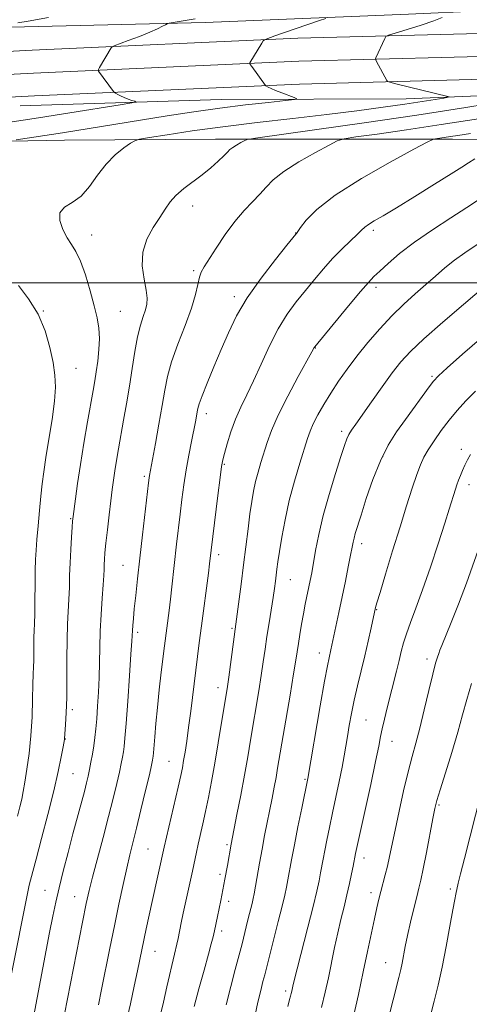
# Model space of a CAD drawing. Extents: x 2167300 to 2170200, y 292300 to 295200.
# Drawn here: x 2167807 to 2167925, y 293311 to 293569 of the extents above; entities that cross this region are included whole.
import ezdxf

# ---------------------------------------------------------------- set-up
doc = ezdxf.new("R2010")
doc.units = 0
doc.header["$MEASUREMENT"] = 0
for name, color, linetype, lineweight in [('BREAKLINE DTM HARD', 7, 'Continuous', 0), ('CONTOUR INDEX', 41, 'Continuous', 13), ('CONTOUR INTERMEDIATE', 44, 'Continuous', 0), ('GRID LINE', 7, 'Continuous', 0), ('SPOT ELEVATION DTM', 2, 'Continuous', 13)]:
    doc.layers.add(name, color=color, linetype=linetype, lineweight=lineweight)

msp = doc.modelspace()

# ---------------------------------------------------------------- linework, layer by layer
at = {"layer": 'BREAKLINE DTM HARD'}
for points in [[(2167500, 293561.121, 1154.008), (2167529.2, 293562.37, 1157.21), (2167560.81, 293563.17, 1160.61), (2167593.47, 293562.91, 1162.03), (2167622.98, 293563.2, 1163.07), (2167663.55, 293563.93, 1165.24), (2167705.69, 293564.12, 1166.66), (2167748.37, 293564.83, 1167.99), (2167804.76, 293567.01, 1170.21), (2167855.87, 293568.18, 1172.43), (2167909.1, 293570.39, 1175.03), (2167948.1, 293572.18, 1178.53), (2167987.09, 293573.45, 1181.79), (2168033.46, 293574.13, 1186.09), (2168088.27, 293577.91, 1191.86), (2168133.06, 293579.13, 1194.18), (2168172.05, 293578.82, 1194.84), (2168227.86, 293575.21, 1194.37)], [(2167500, 293550.738, 1152.222), (2167501.36, 293550.77, 1152.33), (2167548.22, 293551.45, 1155.68), (2167608.72, 293553.6, 1159.7), (2167657.27, 293555.85, 1163.58), (2167702.62, 293556.54, 1166.18), (2167757.84, 293558.2, 1168.78), (2167810.51, 293560.93, 1170.95), (2167880.15, 293564.07, 1174.45), (2167941.25, 293565.69, 1178.56), (2167992.91, 293568.43, 1183.48), (2168045.09, 293569.59, 1188.63)], [(2167758.09, 293552.2, 1168.98), (2167810.8, 293554.94, 1171.15), (2167880.36, 293558.07, 1174.65), (2167941.49, 293559.69, 1178.76), (2167993.14, 293562.43, 1183.68), (2168045.3, 293563.59, 1188.83), (2168102.22, 293566.3, 1193.51), (2168143.31, 293566.5, 1195.55), (2168188.61, 293565.61, 1196.07), (2168250.74, 293560.89, 1194.93), (2168295.46, 293553.69, 1191.91), (2168338.61, 293548.07, 1190.44), (2168405.97, 293538.58, 1190.87), (2168469.14, 293532.28, 1192), (2168515.97, 293526.1, 1193.75), (2168572.83, 293520.38, 1196.45), (2168635.46, 293513.56, 1199.66), (2168715.99, 293503.96, 1201.55), (2168790.74, 293497.03, 1199.66)], [(2167758.34, 293546.2, 1168.78), (2167811.09, 293548.95, 1170.95), (2167880.57, 293552.07, 1174.45), (2167941.73, 293553.69, 1178.56), (2167993.37, 293556.43, 1183.48), (2168045.51, 293557.59, 1188.63), (2168102.38, 293560.3, 1193.31), (2168143.27, 293560.5, 1195.35), (2168188.32, 293559.61, 1195.87), (2168250.03, 293554.93, 1194.73), (2168294.6, 293547.75, 1191.71), (2168337.8, 293542.12, 1190.24), (2168405.2, 293532.63, 1190.67), (2168468.36, 293525.57, 1191.8), (2168515.19, 293519.39, 1193.55), (2168572.13, 293513.67, 1196.25), (2168634.7, 293506.85, 1199.46), (2168715.28, 293497.25, 1201.35), (2168790.09, 293490.31, 1199.46)], [(2168284.6, 293544.65, 1191.73), (2168247.23, 293549.69, 1194.42), (2168212.49, 293553.13, 1194.66), (2168171.95, 293555.57, 1194.99), (2168140.35, 293556.87, 1194.61), (2168107.16, 293556.61, 1192.91), (2168066.05, 293554.83, 1189.55), (2168015.46, 293552.61, 1184.68), (2167961.18, 293550.41, 1178.91), (2167908.48, 293548.19, 1175.18), (2167860.01, 293548.06, 1173.15), (2167807.31, 293546.37, 1170.4)], [(2168406.8, 293522.66, 1190.56), (2168357.33, 293529.38, 1192.78), (2168326.8, 293531.73, 1195.15), (2168289.41, 293534.14, 1198.69), (2168237.79, 293535.08, 1203.71), (2168203.03, 293535.89, 1206.02), (2168167.76, 293539.33, 1208.01), (2168140.9, 293540.07, 1208.05), (2168115.61, 293539.75, 1206.54), (2168078.72, 293538.99, 1202.38), (2168031.31, 293538.32, 1195.2), (2167969.66, 293537.23, 1187.82), (2167920.67, 293537.62, 1182.43), (2167858.5, 293537.59, 1177.32), (2167818.99, 293537.38, 1174.82), (2167780.53, 293536.64, 1172.69), (2167748.92, 293536.36, 1170.42), (2167707.29, 293535.12, 1168.25), (2167670.42, 293536.47, 1166.55), (2167639.86, 293536.19, 1164.42), (2167594.01, 293533.92, 1161.86), (2167549.22, 293532.17, 1157.56), (2167503.91, 293531.48, 1153.69), (2167500, 293531.413, 1153.431)]]:
    msp.add_polyline3d(points, dxfattribs=at)
at = {"layer": 'CONTOUR INDEX', "flags": 128}
for points, elevation in [([(2167814.76, 293569.514), (2167809.407, 293568.607), (2167806.729, 293568.173)], 1170), ([(2167927.479, 293542.992), (2167917.68, 293541.451), (2167908.573, 293540.084), (2167900.897, 293538.978), (2167895.352, 293538.199), (2167892.26, 293537.725), (2167890.431, 293537.178), (2167888.297, 293536.0891), (2167884.7381, 293534.148), (2167880.421, 293531.681), (2167876.462, 293529.174), (2167873.688, 293526.999), (2167871.7759, 293525.077), (2167870.1161, 293523.218), (2167868.211, 293521.227), (2167866.02, 293518.903), (2167863.616, 293516.045), (2167861.11, 293512.592), (2167858.754, 293509.053), (2167855.565, 293504.11), (2167854.799, 293502.757), (2167854.317, 293501.416), (2167853.894, 293499.556), (2167853.278, 293496.929), (2167852.217, 293493.357), (2167850.576, 293488.809), (2167848.696, 293483.856), (2167847.0429, 293479.2129), (2167845.9479, 293475.357), (2167845.222, 293471.793), (2167844.547, 293467.785), (2167843.691, 293462.89), (2167842.774, 293457.849), (2167841.202, 293449.411), (2167841.117, 293448.825), (2167840.954, 293447.488), (2167839.377, 293433.851), (2167838.682, 293427.735), (2167838.087, 293422.3851), (2167837.611, 293417.977), (2167837.251, 293414.503), (2167837, 293411.9259), (2167836.84, 293410.087), (2167836.748, 293408.793), (2167836.6, 293405.973), (2167836.3829, 293402.55), (2167835.991, 293396.886), (2167835.514, 293390.252), (2167835.078, 293384.373), (2167834.7741, 293380.549), (2167834.566, 293378.357), (2167834.385, 293376.95), (2167834.163, 293375.577), (2167833.84, 293373.892), (2167833.358, 293371.65), (2167832.665, 293368.638), (2167831.728, 293364.7781), (2167830.52, 293360.022), (2167829.062, 293354.48), (2167826.3039, 293344.0899), (2167825.425, 293340.59), (2167824.675, 293337.1939), (2167823.688, 293332.309), (2167818.125, 293304.207)], 1180), ([(2167931.813, 293501.347), (2167923.52, 293494.316), (2167918.093, 293489.669), (2167913.13, 293485.2979), (2167909.629, 293481.977), (2167907.144, 293479.242), (2167904.868, 293476.315), (2167902.208, 293472.67), (2167899.426, 293468.776), (2167895.28, 293462.931), (2167894.177, 293461.3251), (2167893.473, 293460.161), (2167892.945, 293459.021), (2167892.343, 293457.317), (2167891.41, 293454.416), (2167889.988, 293449.934), (2167888.325, 293444.48), (2167886.773, 293438.91), (2167885.602, 293433.946), (2167884.779, 293429.774), (2167883.749, 293423.933), (2167883.366, 293421.934), (2167882.081, 293415.692), (2167881.586, 293413.149), (2167881.094, 293410.426), (2167880.639, 293407.7471), (2167880.259, 293405.385), (2167879.592, 293401.056), (2167878.997, 293397.389), (2167878.069, 293391.847), (2167874.827, 293372.68), (2167874.402, 293370.274), (2167873.921, 293367.6961), (2167873.369, 293364.849), (2167871.422, 293355.077), (2167870.735, 293351.469), (2167870.069, 293347.768), (2167868.682, 293339.782), (2167868.424, 293338.518), (2167868.112, 293337.212), (2167867.122, 293333.293), (2167866.577, 293331.09), (2167865.5089, 293326.662), (2167864.754, 293323.732), (2167863.72, 293319.907), (2167862.52, 293315.413), (2167861.315, 293310.607)], 1190), ([(2167925.661, 293394.904), (2167924.41, 293390.687), (2167923.31, 293386.647), (2167922.06, 293382.147), (2167920.471, 293376.828), (2167918.799, 293371.443), (2167917.417, 293367.029), (2167916.576, 293364.231), (2167916.057, 293362.1439), (2167915.525, 293359.477), (2167913.809, 293350.554), (2167912.963, 293346.276), (2167912.343, 293343.364), (2167911.839, 293341.244), (2167911.273, 293338.987), (2167910.521, 293335.916), (2167909.678, 293332.35), (2167908.8929, 293328.859), (2167908.278, 293325.901), (2167907.439, 293321.587), (2167907.079, 293319.934), (2167906.56, 293317.812), (2167900.534, 293294.015)], 1200)]:
    msp.add_lwpolyline(points, dxfattribs=dict(at, elevation=elevation))
at = {"layer": 'CONTOUR INTERMEDIATE', "flags": 128}
for points, elevation in [([(2167853.239, 293569.2121), (2167846.367, 293568.015), (2167845.861, 293567.87), (2167845.424, 293567.64), (2167844.666, 293567.22), (2167843.368, 293566.574), (2167841.356, 293565.687), (2167838.6021, 293564.584), (2167835.673, 293563.466), (2167831.953, 293562.069), (2167831.419, 293561.811), (2167831.224, 293561.58), (2167828.133, 293556.437), (2167827.83, 293555.909), (2167827.7629, 293555.6529), (2167827.873, 293555.45), (2167831.793, 293550.091), (2167832.0381, 293549.845), (2167832.351, 293549.659), (2167832.899, 293549.366), (2167833.67, 293548.98), (2167834.61, 293548.557), (2167835.645, 293548.151), (2167836.626, 293547.803), (2167837.383, 293547.549), (2167837.634, 293547.385), (2167836.645, 293547.151), (2167833.566, 293546.647), (2167820.359, 293544.536), (2167812.121, 293543.231), (2167804.132, 293541.983)], 1172), ([(2167917.95, 293569.553), (2167915.806, 293568.66), (2167912.481, 293567.5229), (2167908.756, 293566.355), (2167905.65, 293565.417), (2167903.909, 293564.875), (2167903.194, 293564.512), (2167902.8909, 293564.018), (2167900.597, 293558.952), (2167900.498, 293558.682), (2167900.546, 293558.428), (2167900.779, 293557.97), (2167903.442, 293553.036), (2167903.658, 293552.7671), (2167904.266, 293552.538), (2167905.787, 293552.155), (2167919.479, 293548.819), (2167919.829, 293548.709), (2167919.54, 293548.6), (2167918.364, 293548.397), (2167916.095, 293548.0261), (2167912.688, 293547.487), (2167908.138, 293546.797), (2167902.445, 293545.978), (2167895.623, 293545.059), (2167887.692, 293544.069), (2167878.782, 293543.035), (2167869.479, 293541.967), (2167860.48, 293540.871), (2167852.442, 293539.774), (2167845.861, 293538.789), (2167841.195, 293538.05), (2167838.642, 293537.614), (2167837.368, 293537.229), (2167836.2811, 293536.563), (2167834.535, 293535.342), (2167832.27, 293533.516), (2167829.872, 293531.093), (2167827.639, 293528.1651), (2167825.502, 293525.1829), (2167823.304, 293522.683), (2167821, 293521.014), (2167818.986, 293519.765), (2167817.771, 293518.34), (2167817.704, 293516.3139), (2167818.482, 293513.971), (2167819.643, 293511.767), (2167820.813, 293509.978), (2167821.964, 293508.148), (2167823.159, 293505.64), (2167824.426, 293502.046), (2167825.658, 293497.894), (2167826.715, 293493.944), (2167827.482, 293490.7509), (2167827.939, 293488.058), (2167828.091, 293485.402), (2167827.962, 293482.454), (2167827.649, 293479.419), (2167827.267, 293476.635), (2167826.894, 293474.26), (2167826.459, 293471.737), (2167825.015, 293463.549), (2167824.054, 293457.943), (2167823.129, 293452.305), (2167822.37, 293447.33), (2167821.799, 293443.307), (2167821.191, 293438.707), (2167821.063, 293437.473), (2167820.945, 293435.877), (2167820.774, 293433.296), (2167820.578, 293430.004), (2167820.41, 293426.4969), (2167820.305, 293423.173), (2167820.225, 293420.034), (2167820.1199, 293416.982), (2167819.773, 293410.442), (2167819.6381, 293406.332), (2167819.589, 293401.389), (2167819.579, 293396.121), (2167819.538, 293391.201), (2167819.417, 293387.187), (2167819.255, 293384.174), (2167818.983, 293380.3959), (2167818.961, 293380.235), (2167818.59, 293378.266), (2167818.089, 293375.694), (2167817.2849, 293371.863), (2167816.115, 293366.758), (2167814.5811, 293360.557), (2167812.944, 293354.214), (2167811.5321, 293348.878), (2167810.033, 293343.334), (2167809.691, 293341.998), (2167809.407, 293340.701), (2167804.9011, 293317.9)], 1176), ([(2167887.462, 293569.3111), (2167885.8009, 293568.76), (2167876.362, 293565.521), (2167874.0621, 293564.712), (2167871.787, 293563.886), (2167871.352, 293563.7), (2167871.065, 293563.423), (2167870.678, 293562.817), (2167867.55, 293557.669), (2167867.496, 293557.511), (2167867.624, 293557.247), (2167868.0441, 293556.651), (2167871.619, 293551.702), (2167871.723, 293551.625), (2167872.363, 293551.281), (2167873.108, 293550.927), (2167874.292, 293550.418), (2167875.944, 293549.764), (2167879.163, 293548.542), (2167879.84, 293548.228), (2167879.246, 293548.022), (2167876.871, 293547.75), (2167872.42, 293547.27), (2167866.444, 293546.587), (2167859.7079, 293545.7399), (2167852.836, 293544.769), (2167845.903, 293543.704), (2167818.435, 293539.318), (2167806.29, 293537.421)], 1174), ([(2167934.819, 293547.648), (2167924.145, 293545.9379), (2167911.33, 293543.963), (2167897.465, 293541.923), (2167884.48, 293540.071), (2167869.0399, 293537.9), (2167866.849, 293537.52), (2167866.06, 293537.209), (2167865.157, 293536.717), (2167864.062, 293536.091), (2167863.057, 293535.455), (2167862.3259, 293534.877), (2167861.644, 293534.21), (2167860.69, 293533.25), (2167859.217, 293531.857), (2167857.281, 293530.148), (2167855.018, 293528.298), (2167850.214, 293524.656), (2167848.175, 293522.898), (2167846.625, 293521.156), (2167845.318, 293519.281), (2167843.906, 293517.095), (2167842.186, 293514.461), (2167840.534, 293511.41), (2167839.466, 293508.019), (2167839.334, 293504.416), (2167839.804, 293500.953), (2167840.3771, 293498.039), (2167840.644, 293495.942), (2167840.565, 293494.373), (2167840.194, 293492.903), (2167839.592, 293491.143), (2167838.856, 293488.852), (2167838.09, 293485.829), (2167837.372, 293481.964), (2167836.683, 293477.517), (2167835.975, 293472.843), (2167835.218, 293468.255), (2167834.451, 293463.9111), (2167833.0981, 293456.41), (2167832.563, 293453.329), (2167832.1211, 293450.646), (2167831.76, 293448.252), (2167831.427, 293445.789), (2167831.063, 293442.833), (2167830.631, 293439.142), (2167830.187, 293435.211), (2167829.812, 293431.718), (2167829.566, 293429.172), (2167829.428, 293427.403), (2167829.359, 293426.073), (2167829.315, 293424.823), (2167829.246, 293423.217), (2167829.097, 293420.796), (2167828.8391, 293417.272), (2167828.543, 293413.019), (2167828.302, 293408.579), (2167828.182, 293404.38), (2167828.126, 293400.401), (2167828.047, 293396.506), (2167827.879, 293392.623), (2167827.646, 293388.927), (2167827.393, 293385.659), (2167827.153, 293382.974), (2167826.906, 293380.696), (2167826.622, 293378.568), (2167826.277, 293376.398), (2167825.898, 293374.266), (2167825.519, 293372.318), (2167825.155, 293370.611), (2167824.733, 293368.836), (2167824.156, 293366.597), (2167821.171, 293355.435), (2167819.89, 293350.598), (2167818.627, 293345.725), (2167817.521, 293341.284), (2167816.657, 293337.539), (2167815.901, 293333.916), (2167815.0631, 293329.632), (2167810.878, 293307.849)], 1178), ([(2167925.357, 293539.155), (2167922.098, 293538.609), (2167920.141, 293538.298), (2167916.19, 293537.722), (2167915.479, 293537.55), (2167914.013, 293536.837), (2167910.533, 293534.969), (2167904.319, 293531.5811), (2167896.786, 293527.28), (2167889.886, 293522.922), (2167885.14, 293519.226), (2167882.342, 293516.379), (2167880.853, 293514.437), (2167879.733, 293512.891), (2167879.609, 293512.744), (2167877.265, 293509.853), (2167874.224, 293506.065), (2167870.472, 293501.179), (2167866.872, 293496.04), (2167864.081, 293491.305), (2167861.928, 293486.874), (2167860.038, 293482.456), (2167858.139, 293477.908), (2167856.385, 293473.6609), (2167855.034, 293470.294), (2167854.261, 293468.193), (2167853.911, 293466.984), (2167853.745, 293466.1), (2167853.5561, 293465.034), (2167853.266, 293463.512), (2167852.223, 293458.3241), (2167851.527, 293454.748), (2167850.844, 293450.899), (2167850.252, 293447.029), (2167849.739, 293443.162), (2167849.266, 293439.272), (2167848.35, 293431.417), (2167847.106, 293420.282), (2167846.729, 293417.002), (2167846.368, 293414.04), (2167845.176, 293404.736), (2167844.332, 293397.831), (2167843.798, 293393.252), (2167843.298, 293388.611), (2167842.903, 293384.405), (2167842.6151, 293380.899), (2167842.293, 293376.704), (2167842.214, 293375.841), (2167842.149, 293375.332), (2167842.049, 293374.756), (2167841.782, 293373.518), (2167841.197, 293370.982), (2167840.209, 293366.797), (2167839.005, 293361.762), (2167837.838, 293356.966), (2167836.082, 293349.948), (2167835.254, 293346.475), (2167834.289, 293342.153), (2167833.198, 293337.047), (2167832.028, 293331.394), (2167830.831, 293325.472), (2167828.671, 293314.688), (2167827.8271, 293310.598)], 1182), ([(2167926.487, 293532.451), (2167924.821, 293531.398), (2167923.083, 293530.273), (2167920.334, 293528.517), (2167915.978, 293525.788), (2167910.819, 293522.596), (2167906.01, 293519.665), (2167902.459, 293517.558), (2167900.095, 293516.178), (2167898.606, 293515.268), (2167897.658, 293514.565), (2167896.835, 293513.791), (2167895.6979, 293512.662), (2167893.93, 293510.968), (2167891.688, 293508.796), (2167889.245, 293506.303), (2167886.828, 293503.629), (2167884.452, 293500.833), (2167882.086, 293497.954), (2167879.705, 293494.982), (2167877.326, 293491.7121), (2167874.971, 293487.891), (2167872.674, 293483.398), (2167870.491, 293478.663), (2167868.487, 293474.249), (2167866.71, 293470.557), (2167865.149, 293467.349), (2167863.78, 293464.224), (2167862.59, 293460.924), (2167861.6139, 293457.774), (2167860.904, 293455.241), (2167860.466, 293453.53), (2167860.15, 293451.79), (2167859.763, 293448.908), (2167859.174, 293444.201), (2167857.0041, 293426.3149), (2167856.685, 293423.833), (2167854.871, 293410.034), (2167854.294, 293405.556), (2167852.0649, 293387.666), (2167851.499, 293383.333), (2167850.994, 293379.76), (2167850.5551, 293376.917), (2167850.182, 293374.678), (2167849.846, 293372.821), (2167849.417, 293370.738), (2167848.739, 293367.7281), (2167845.044, 293351.957), (2167841.922, 293337.759), (2167840.383, 293330.592), (2167838.093, 293319.528), (2167837.238, 293315.5), (2167836.248, 293310.942), (2167835.245, 293306.464)], 1184), ([(2167930.275, 293523.577), (2167924.414, 293519.721), (2167920.218, 293517.035), (2167915.376, 293513.884), (2167910.683, 293510.64), (2167906.79, 293507.633), (2167903.781, 293505.051), (2167901.599, 293503.043), (2167900.076, 293501.599), (2167898.621, 293500.075), (2167896.532, 293497.669), (2167893.386, 293493.908), (2167884.585, 293483.218), (2167884.443, 293483.022), (2167883.808, 293481.856), (2167880.22, 293475.376), (2167877.46, 293470.256), (2167874.937, 293465.265), (2167873.187, 293461.265), (2167872.06, 293458.113), (2167870.456, 293452.8389), (2167869.71, 293450.314), (2167869.049, 293447.83), (2167868.505, 293445.334), (2167868.033, 293442.605), (2167867.57, 293439.377), (2167867.064, 293435.46), (2167865.897, 293426.043), (2167865.258, 293420.974), (2167863.893, 293410.479), (2167862.024, 293396.597), (2167861.672, 293394.142), (2167861.328, 293391.945), (2167860.1361, 293384.6389), (2167859.262, 293379.359), (2167858.344, 293373.989), (2167857.479, 293369.198), (2167856.676, 293365.028), (2167855.921, 293361.363), (2167855.209, 293358.109), (2167854.006, 293352.795), (2167853.546, 293350.664), (2167852.5, 293345.701), (2167850.102, 293334.706), (2167849.5619, 293332.157), (2167848.726, 293328.066), (2167848.383, 293326.517), (2167847.789, 293323.908), (2167845.811, 293315.352), (2167844.875, 293311.361), (2167844.255, 293308.787)], 1186), ([(2167929.485, 293511.539), (2167923.884, 293507.823), (2167921.144, 293505.8709), (2167918.626, 293503.856), (2167916.201, 293501.746), (2167913.676, 293499.499), (2167910.906, 293497.069), (2167907.92, 293494.38), (2167904.795, 293491.347), (2167901.615, 293487.938), (2167898.51, 293484.326), (2167895.618, 293480.736), (2167893.046, 293477.345), (2167890.7721, 293474.139), (2167888.74, 293471.055), (2167886.917, 293468.07), (2167885.364, 293465.319), (2167884.166, 293462.977), (2167883.342, 293461.082), (2167882.661, 293459.129), (2167880.638, 293452.663), (2167879.244, 293447.978), (2167877.89, 293442.889), (2167876.777, 293437.851), (2167875.926, 293433.258), (2167875.315, 293429.492), (2167874.914, 293426.798), (2167874.654, 293424.885), (2167874.255, 293421.733), (2167873.992, 293419.837), (2167873.627, 293417.409), (2167872.573, 293410.811), (2167872.018, 293407.254), (2167871.524, 293403.893), (2167871.0451, 293400.563), (2167870.51, 293396.993), (2167869.8699, 293392.995), (2167867.716, 293380.05), (2167866.97, 293375.638), (2167866.1221, 293370.844), (2167865.143, 293365.588), (2167864.172, 293360.53), (2167862.665, 293352.798), (2167861.687, 293347.216), (2167861.0169, 293343.618), (2167859.92, 293337.963), (2167859.511, 293335.942), (2167859.072, 293333.8449), (2167858.24, 293330.012), (2167857.89, 293328.4749), (2167857.434, 293326.66), (2167856.685, 293323.882), (2167855.532, 293319.727), (2167854.19, 293314.852), (2167852.952, 293310.182)], 1188), ([(2167806.923, 293499.223), (2167809.556, 293495.769), (2167812.013, 293491.743), (2167813.864, 293487.364), (2167815.132, 293483.003), (2167815.954, 293479.071), (2167816.436, 293475.789), (2167816.571, 293472.634), (2167816.321, 293468.895), (2167815.694, 293464.123), (2167814.871, 293458.9211), (2167814.082, 293454.154), (2167813.497, 293450.424), (2167813.077, 293447.291), (2167812.724, 293444.055), (2167812.366, 293440.234), (2167812.021, 293436.223), (2167811.7301, 293432.635), (2167811.524, 293429.86), (2167811.39, 293427.403), (2167811.305, 293424.545), (2167811.247, 293420.819), (2167811.199, 293416.763), (2167811.143, 293413.1681), (2167811.0689, 293410.6), (2167810.993, 293408.732), (2167810.939, 293407.013), (2167810.9189, 293405.031), (2167810.915, 293402.917), (2167810.899, 293400.943), (2167810.849, 293399.234), (2167810.775, 293397.34), (2167810.692, 293394.662), (2167810.6031, 293390.8), (2167810.448, 293386.125), (2167810.154, 293381.202), (2167809.678, 293376.54), (2167809.108, 293372.416), (2167808.563, 293369.051), (2167808.125, 293366.547), (2167807.73, 293364.532), (2167807.2729, 293362.517), (2167806.6759, 293360.114)], 1174), ([(2167928.364, 293485.644), (2167923.31, 293481.211), (2167919.307, 293477.653), (2167916.977, 293475.533), (2167915.707, 293474.205), (2167914.577, 293472.725), (2167908.316, 293464.078), (2167906.018, 293460.845), (2167903.832, 293457.389), (2167901.751, 293453.311), (2167899.789, 293448.423), (2167898.056, 293443.383), (2167896.683, 293439.062), (2167895.187, 293434.253), (2167894.843, 293433.03), (2167894.594, 293431.964), (2167894.327, 293430.615), (2167893.934, 293428.5529), (2167893.335, 293425.488), (2167892.5791, 293421.693), (2167891.741, 293417.582), (2167890.901, 293413.5509), (2167888.787, 293403.713), (2167888.307, 293401.641), (2167887.886, 293399.555), (2167887.141, 293395.499), (2167886.001, 293388.998), (2167882.739, 293369.9849), (2167881.146, 293362.23), (2167880.16, 293357.353), (2167879.2181, 293352.577), (2167878.488, 293348.699), (2167877.541, 293343.395), (2167877.176, 293341.475), (2167876.721, 293339.386), (2167876.023, 293336.5), (2167875.001, 293332.457), (2167872.869, 293324.127), (2167871.461, 293318.544), (2167870.986, 293316.773), (2167870.382, 293314.419), (2167869.666, 293311.359), (2167868.866, 293307.581)], 1192), ([(2167926.661, 293471.588), (2167924.143, 293469.005), (2167921.905, 293466.493), (2167919.7991, 293463.922), (2167917.731, 293461.221), (2167915.824, 293458.568), (2167914.255, 293456.2), (2167913.125, 293454.226), (2167912.235, 293452.231), (2167911.308, 293449.675), (2167910.1189, 293446.115), (2167908.643, 293441.522), (2167906.901, 293435.967), (2167904.968, 293429.692), (2167903.114, 293423.609), (2167901.664, 293418.799), (2167900.844, 293416.0351), (2167900.509, 293414.853), (2167899.318, 293409.463), (2167898.544, 293406.034), (2167897.642, 293402.162), (2167895.738, 293394.285), (2167894.879, 293390.535), (2167894.162, 293387.037), (2167893.579, 293383.843), (2167893.106, 293380.995), (2167892.704, 293378.46), (2167892.28, 293375.904), (2167891.725, 293372.918), (2167890.97, 293369.229), (2167889.201, 293360.979), (2167888.4, 293357.182), (2167887.717, 293353.855), (2167887.167, 293351.074), (2167886.749, 293348.857), (2167886.079, 293345.208), (2167885.677, 293343.192), (2167885.069, 293340.453), (2167884.108, 293336.458), (2167882.731, 293330.988), (2167879.947, 293320.108), (2167879.182, 293317.062), (2167878.82, 293315.55), (2167878.536, 293314.238), (2167878.394, 293313.632), (2167878.217, 293312.943), (2167877.965, 293312.005), (2167877.514, 293310.21)], 1194), ([(2167925.372, 293454.932), (2167924.583, 293453.5189), (2167923.916, 293452.15), (2167923.3, 293450.78), (2167922.735, 293449.4391), (2167922.239, 293448.177), (2167921.819, 293447.017), (2167921.434, 293445.863), (2167919.797, 293440.62), (2167918.612, 293436.898), (2167916.886, 293431.5539), (2167914.852, 293425.391), (2167912.828, 293419.477), (2167911.079, 293414.662), (2167909.663, 293410.909), (2167908.583, 293407.961), (2167907.815, 293405.543), (2167907.224, 293403.317), (2167906.644, 293400.926), (2167905.947, 293398.106), (2167903.533, 293388.488), (2167902.819, 293385.54), (2167902.247, 293383.037), (2167901.821, 293380.9581), (2167901.331, 293378.458), (2167900.516, 293374.485), (2167899.22, 293368.449), (2167895.274, 293350.3569), (2167894.618, 293347.022), (2167894.208, 293345.023), (2167893.653, 293342.426), (2167892.984, 293339.472), (2167892.235, 293336.354), (2167891.431, 293333.053), (2167890.601, 293329.501), (2167889.766, 293325.671), (2167888.117, 293317.763), (2167887.2919, 293313.95), (2167886.361, 293309.975)], 1196), ([(2167928.426, 293432.832), (2167924.306, 293421.237), (2167922.211, 293415.692), (2167920.289, 293410.85), (2167917.86, 293404.886), (2167917.361, 293403.63), (2167917.048, 293402.803), (2167916.705, 293401.833), (2167916.213, 293400.188), (2167915.475, 293397.345), (2167914.44, 293393.031), (2167913.242, 293387.974), (2167912.062, 293383.152), (2167911.027, 293379.242), (2167910.059, 293375.717), (2167909.028, 293371.749), (2167907.855, 293366.789), (2167906.6549, 293361.407), (2167905.5921, 293356.451), (2167904.163, 293349.554), (2167903.606, 293347.037), (2167903.021, 293344.6869), (2167901.855, 293340.348), (2167901.335, 293338.3209), (2167900.802, 293336.053), (2167900.174, 293333.158), (2167898.417, 293324.662), (2167897.285, 293319.273), (2167896, 293313.363), (2167894.611, 293307.262)], 1198), ([(2167928.206, 293366.258), (2167923.782, 293348.97), (2167922.781, 293344.999), (2167922.169, 293342.501), (2167921.514, 293339.631), (2167921.231, 293338.247), (2167920.734, 293335.584), (2167919.955, 293331.257), (2167918.977, 293325.927), (2167917.918, 293320.522), (2167916.874, 293315.769), (2167915.861, 293311.5989), (2167913.908, 293303.9721)], 1202)]:
    msp.add_lwpolyline(points, dxfattribs=dict(at, elevation=elevation))
at = {"layer": 'GRID LINE', "flags": 128}
msp.add_lwpolyline([(2170000, 293500), (2167500, 293500)], dxfattribs=at)
at = {"layer": 'SPOT ELEVATION DTM'}
for p in [(2167852.54, 293520.13, 1178.59), (2167826.11, 293512.49, 1176.63), (2167879.59, 293512.99, 1181.97), (2167899.88, 293513.73, 1184.36), (2167852.84, 293503.19, 1179.76), (2167863.44, 293496.36, 1181.6), (2167900.6, 293498.8, 1186.44), (2167813.38, 293492.53, 1174.05), (2167833.56, 293492.49, 1176.9), (2167884.68, 293482.9, 1186.05), (2167821.96, 293477.58, 1174.82), (2167915.32, 293475.44, 1191.79), (2167856.09, 293465.67, 1182.51), (2167891.6, 293461.05, 1189.62), (2167923, 293456.28, 1195.56), (2167860.87, 293452.4, 1184.15), (2167902.32, 293454.4, 1192.17), (2167839.9, 293449.21, 1179.73), (2167924.95, 293447.06, 1196.55), (2167820.59, 293438.11, 1175.89), (2167896.86, 293431.56, 1192.5), (2167859.41, 293428.67, 1184.46), (2167834.28, 293425.84, 1179.1), (2167878.14, 293422.16, 1188.86), (2167900.8, 293414.29, 1194.09), (2167862.87, 293409.33, 1185.8), (2167838.14, 293408.3, 1180.34), (2167885.79, 293402.91, 1191.39), (2167914.01, 293401.3, 1197.56), (2167859.17, 293393.82, 1185.41), (2167821, 293388.07, 1176.3), (2167898, 293385.3, 1194.99), (2167819.16, 293380.38, 1176.04), (2167904.8, 293379.77, 1196.73), (2167846.38, 293374.45, 1183.09), (2167821.15, 293371.28, 1176.95), (2167882.02, 293369.75, 1191.84), (2167917.14, 293363.06, 1200.2), (2167861.54, 293352.6, 1187.74), (2167840.88, 293351.49, 1183.08), (2167897.5, 293349.12, 1196.6), (2167859.68, 293344.84, 1187.66), (2167813.8, 293340.63, 1177.13), (2167821.59, 293338.96, 1179.2), (2167899.33, 293340.02, 1197.51), (2167920.08, 293340.97, 1201.71), (2167862.02, 293337.76, 1188.46), (2167860.16, 293330.03, 1188.42), (2167842.68, 293324.69, 1184.83), (2167903.14, 293321.7, 1199.19), (2167876.96, 293314.29, 1193.64)]:
    msp.add_point(p, dxfattribs=at)

doc.saveas('drawing.dxf')
